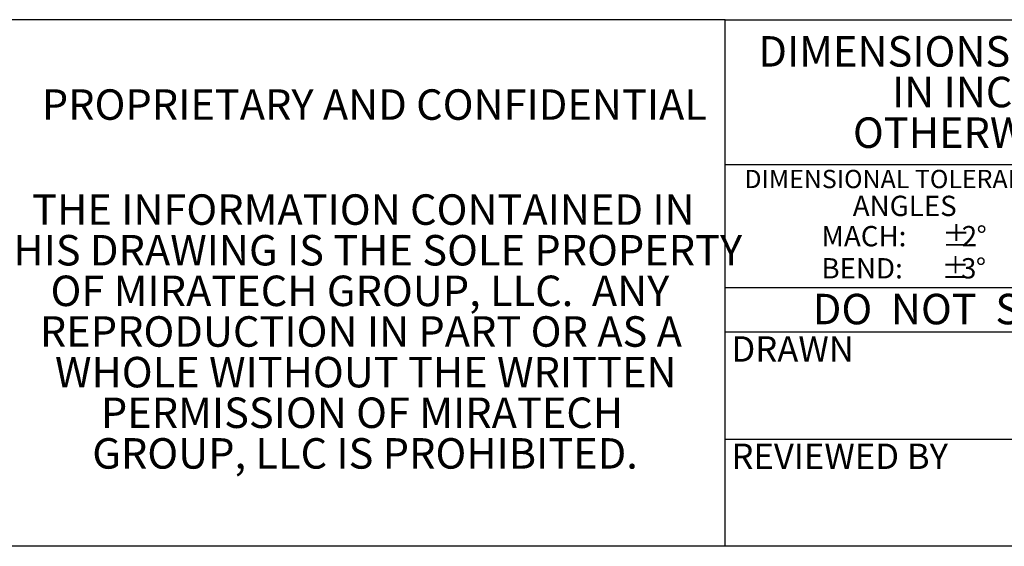
# Model space of a CAD drawing. Units: inches. Extents: x 7 to 147, y 7 to 110.
# Drawn here: x 69 to 98, y 7 to 22 of the extents above; entities that cross this region are included whole.
import ezdxf

# ---------------------------------------------------------------- set-up
doc = ezdxf.new("R2010")
doc.units = ezdxf.units.IN
doc.header["$LTSCALE"] = 14
doc.header["$MEASUREMENT"] = 0
doc.layers.add('FORMAT', color=7, linetype='Continuous')
doc.styles.add('SLDTEXTSTYLE0', font='TXT', dxfattribs={"width": 0.75})
doc.styles.add('SLDTEXTSTYLE1', font='TXT', dxfattribs={"width": 0.684783})

# ---------------------------------------------------------------- blocks, each defined once
blk = doc.blocks.new('SW_NOTE_0_1')
at = {"layer": 'FORMAT', "color": 0, "char_height": 0.875, "attachment_point": 2, "style": 'SLDTEXTSTYLE0'}
for s, insert in [('THE INFORMATION CONTAINED IN', (9.297, 1.128)), ('THIS DRAWING IS THE SOLE PROPERTY', (9.352, -0.039)), ('OF MIRATECH GROUP, LLC.  ANY', (9.198, -1.205)), ('REPRODUCTION IN PART OR AS A', (9.225, -2.372)), ('WHOLE WITHOUT THE WRITTEN', (9.365, -3.539)), ('PERMISSION OF MIRATECH', (9.258, -4.705)), ('GROUP, LLC IS PROHIBITED.', (9.345, -5.872))]:
    blk.add_mtext(s, dxfattribs=dict(at, insert=insert))
blk = doc.blocks.new('SW_NOTE_0_2')
at = {"layer": 'FORMAT', "color": 0, "char_height": 0.875, "attachment_point": 2, "style": 'SLDTEXTSTYLE0'}
for s, insert in [('DIMENSIONS ARE APPROXIMATE', (8.75, 1.128)), ('IN INCHES UNLESS', (8.849, -0.039)), ('OTHERWISE SPECIFIED', (8.888, -1.205))]:
    blk.add_mtext(s, dxfattribs=dict(at, insert=insert))
blk = doc.blocks.new('SW_NOTE_0_3')
at = {"layer": 'FORMAT', "color": 0, "attachment_point": 1, "style": 'SLDTEXTSTYLE0'}
for s, insert, char_height in [('MACH:', (0, 0.752), 0.5833), ('%%p', (3.471, 0.752), 0.5833), ('2', (4.027, 0.752), 0.583), ('%%d', (4.451, 0.752), 0.5833)]:
    blk.add_mtext(s, dxfattribs=dict(at, insert=insert, char_height=char_height))
blk = doc.blocks.new('SW_NOTE_0_4')
at = {"layer": 'FORMAT', "color": 0, "attachment_point": 1, "style": 'SLDTEXTSTYLE0'}
for s, insert, char_height in [('BEND:', (0, 0.752), 0.5833), ('%%p', (3.451, 0.752), 0.5833), ('3', (4.007, 0.752), 0.583), ('%%d', (4.431, 0.752), 0.5833)]:
    blk.add_mtext(s, dxfattribs=dict(at, insert=insert, char_height=char_height))

msp = doc.modelspace()

# ---------------------------------------------------------------- linework, layer by layer
at = {"layer": 'FORMAT'}
for p, q in [((89.5999595, 22.1200218), (68.5999595, 22.1200218)), ((89.5999595, 7.0000218), (89.5999595, 22.1200218)), ((89.5999595, 22.1200218), (109.1999595, 22.1200218)), ((89.5999595, 17.9665956), (109.1999595, 17.9665956)), ((89.5999595, 14.4352285), (109.1999595, 14.4352285)), ((89.5999595, 13.1600218), (109.1999595, 13.1600218)), ((89.5999595, 10.0800218), (109.1999595, 10.0800218)), ((146.9999595, 7.0000218), (6.9999595, 7.0000218))]:
    msp.add_line(p, q, dxfattribs=at)

# ---------------------------------------------------------------- block references
for name, p in [('SW_NOTE_0_2', (90.7955224, 20.5190751)), ('SW_NOTE_0_1', (69.9232728, 15.9773536)), ('SW_NOTE_0_3', (92.3661873, 15.4443888)), ('SW_NOTE_0_4', (92.3661873, 14.5221563))]:
    msp.add_blockref(name, p, dxfattribs=at)

# ---------------------------------------------------------------- texts
at = {"layer": 'FORMAT', "attachment_point": 1}
for s, insert, char_height, style in [('PROPRIETARY AND CONFIDENTIAL', (69.9909221, 20.120419), 0.875, 'SLDTEXTSTYLE0'), ('DIMENSIONAL TOLERANCES UNLESS OTHERWISE SPECIFIED', (90.1547409, 17.8085608), 0.525, 'SLDTEXTSTYLE0'), ('ANGLES', (93.2652231, 17.0659074), 0.58333333, 'SLDTEXTSTYLE0'), ('DO  NOT  SCALE  DRAWING', (92.1185435, 14.2491431), 0.875, 'SLDTEXTSTYLE1'), ('DRAWN', (89.7836839, 13.0300066), 0.72916667, 'SLDTEXTSTYLE0'), ('REVIEWED BY', (89.7836839, 9.9492948), 0.729166667, 'SLDTEXTSTYLE0')]:
    msp.add_mtext(s, dxfattribs=dict(at, insert=insert, char_height=char_height, style=style))

doc.saveas('drawing.dxf')
